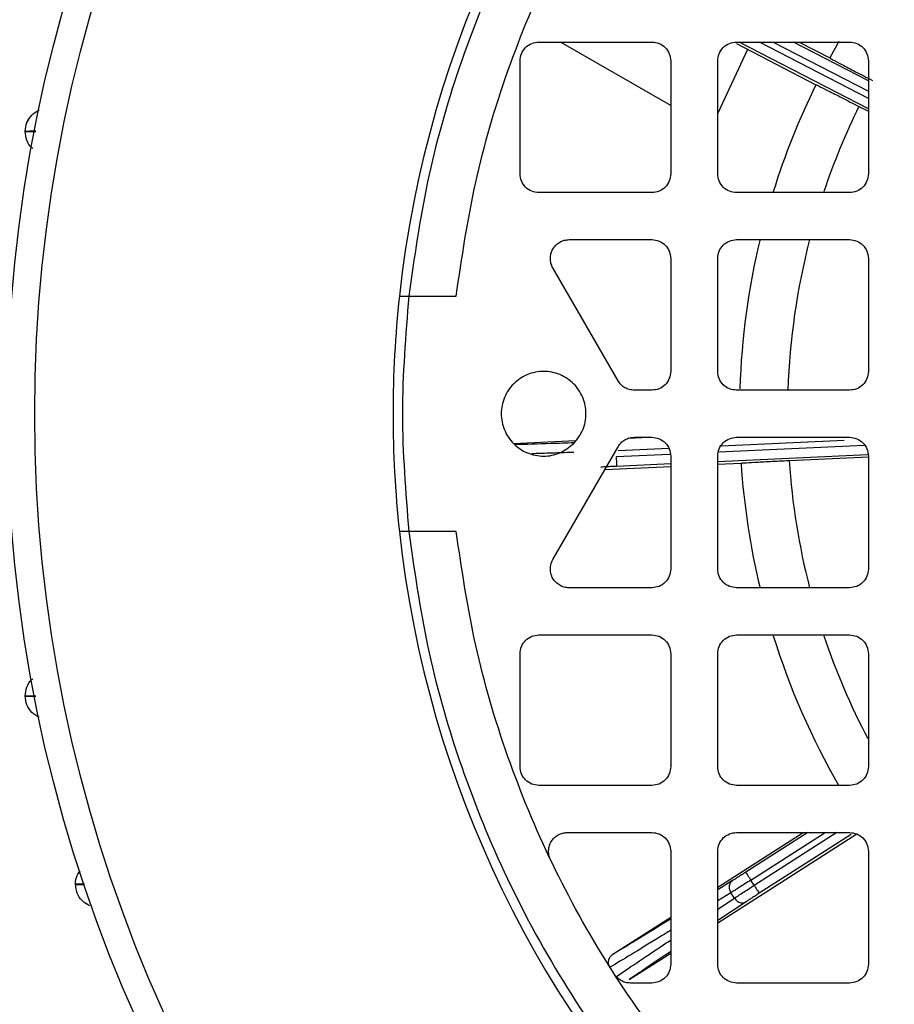
# Model space of a CAD drawing. Units: millimetres. Extents: x 60 to 6240, y 60 to 4395.
# Drawn here: x 1001 to 1047, y 3477 to 3529 of the extents above; entities that cross this region are included whole.
import ezdxf

# ---------------------------------------------------------------- set-up
doc = ezdxf.new("R2010")
doc.units = ezdxf.units.MM
doc.header["$LTSCALE"] = 15

msp = doc.modelspace()

# ---------------------------------------------------------------- linework, layer by layer
at = {"color": 7, "linetype": 'Continuous', "lineweight": 25}
for p, q in [((1028.376, 3527.769), (1034.376, 3527.769)), ((1035.376, 3524.393), (1029.528, 3527.769)), ((1039.465, 3527.381), (1037.876, 3523.989)), ((1038.876, 3527.769), (1044.876, 3527.769)), ((1038.878, 3527.685), (1043.094, 3525.503)), ((1045.876, 3524.215), (1039.007, 3527.769)), ((1045.876, 3524.778), (1040.095, 3527.769)), ((1040.817, 3527.769), (1045.876, 3525.152)), ((1045.876, 3525.715), (1041.905, 3527.769)), ((1042.197, 3527.769), (1043.83, 3526.924)), ((1044.314, 3527.79), (1043.829, 3526.923)), ((1027.376, 3520.769), (1027.376, 3526.769)), ((1035.376, 3526.769), (1035.376, 3520.769)), ((1037.876, 3520.769), (1037.876, 3526.769)), ((1045.876, 3526.769), (1045.876, 3520.769)), ((1045.375, 3524.347), (1045.876, 3524.089)), ((1034.376, 3519.769), (1028.376, 3519.769)), ((1044.876, 3519.769), (1038.876, 3519.769)), ((1029.982, 3517.269), (1034.376, 3517.269)), ((1038.876, 3517.269), (1044.876, 3517.269)), ((1032.581, 3509.769), (1029.116, 3515.769)), ((1035.376, 3516.269), (1035.376, 3510.269)), ((1037.876, 3510.269), (1037.876, 3516.269)), ((1045.876, 3516.269), (1045.876, 3510.269)), ((1021.466, 3514.269), (1023.982, 3514.269)), ((1034.376, 3509.269), (1033.447, 3509.269)), ((1044.876, 3509.269), (1038.876, 3509.269)), ((1027.027, 3506.439), (1030.326, 3506.591)), ((1033.156, 3506.722), (1034.18, 3506.769)), ((1033.447, 3506.769), (1034.376, 3506.769)), ((1038.06, 3506.313), (1044.598, 3506.615)), ((1038.876, 3506.769), (1044.876, 3506.769)), ((1029.116, 3500.269), (1032.581, 3506.269)), ((1035.332, 3505.855), (1032.481, 3505.724)), ((1032.578, 3506.06), (1035.277, 3506.185)), ((1045.84, 3505.84), (1037.876, 3505.472)), ((1045.679, 3506.333), (1037.917, 3505.975)), ((1035.376, 3505.357), (1032.504, 3505.224)), ((1035.376, 3505.769), (1035.376, 3499.769)), ((1037.876, 3499.769), (1037.876, 3505.769)), ((1037.876, 3505.338), (1039.113, 3505.395)), ((1041.666, 3505.534), (1045.876, 3505.733)), ((1045.876, 3505.769), (1045.876, 3499.769)), ((1031.883, 3505.061), (1035.376, 3505.223)), ((1023.982, 3501.769), (1021.466, 3501.769)), ((1034.376, 3498.769), (1029.982, 3498.769)), ((1044.876, 3498.769), (1038.876, 3498.769)), ((1028.376, 3496.269), (1034.376, 3496.269)), ((1038.876, 3496.269), (1044.876, 3496.269)), ((1027.376, 3489.269), (1027.376, 3495.269)), ((1035.376, 3495.269), (1035.376, 3489.269)), ((1037.876, 3489.269), (1037.876, 3495.269)), ((1045.876, 3495.269), (1045.876, 3489.269)), ((1034.376, 3488.269), (1028.376, 3488.269)), ((1044.876, 3488.269), (1038.876, 3488.269)), ((1029.887, 3485.769), (1034.376, 3485.769)), ((1037.876, 3482.866), (1042.407, 3485.769)), ((1037.876, 3480.966), (1045.256, 3485.694)), ((1038.876, 3485.769), (1044.876, 3485.769)), ((1042.656, 3485.769), (1039.363, 3483.66)), ((1039.632, 3483.239), (1043.583, 3485.769)), ((1044.198, 3485.769), (1039.811, 3482.959)), ((1044.957, 3485.662), (1040.081, 3482.538)), ((1035.376, 3484.769), (1035.376, 3478.769)), ((1037.876, 3478.769), (1037.876, 3484.769)), ((1045.876, 3484.769), (1045.876, 3478.769)), ((1038.658, 3483.212), (1037.876, 3482.724)), ((1039.811, 3482.959), (1039.632, 3483.239)), ((1038.577, 3482.566), (1037.876, 3482.129)), ((1037.876, 3481.701), (1038.759, 3482.281)), ((1038.759, 3482.281), (1038.577, 3482.566)), ((1039.38, 3482.085), (1037.876, 3481.097)), ((1032.308, 3479.3), (1035.376, 3481.265)), ((1033.171, 3477.953), (1035.376, 3479.365)), ((1034.376, 3477.769), (1033.234, 3477.769)), ((1044.876, 3477.769), (1038.876, 3477.769))]:
    msp.add_line(p, q, dxfattribs=at)
for radius in [78.5, 77.036]:
    msp.add_circle((1078.626, 3508.019), radius, dxfattribs=at)
for radius, start, end in [(85, 118.99351, 22.52267), (58, 96.18613, 173.81387), (39.6, 153.7983, 162.688), (37.043, 153.8461, 161.422), (39.6, 166.4625, 178.0839), (37.043, 165.5299, 178.0648), (58, 173.81387, 186.18613), (39.6, 183.7983, 193.5252), (37.043, 183.8461, 194.4697), (58, 186.18613, 263.81387), (39.6, 197.3265, 209.9509), (37.043, 198.5783, 207.7609)]:
    msp.add_arc((1078.626, 3508.019), radius, start, end, dxfattribs=at)
for points, knots in [([(1072.376, 3565.178), (1070.343, 3564.892), (1066.232, 3564.314), (1060.164, 3562.59), (1054.169, 3560.197), (1048.373, 3557.068), (1042.895, 3553.237), (1037.875, 3548.77), (1033.408, 3543.75), (1029.577, 3538.272), (1026.448, 3532.476), (1024.054, 3526.481), (1022.331, 3520.413), (1021.752, 3516.302), (1021.466, 3514.269)], [0, 0, 0, 0, 0.079117, 0.160039, 0.242648, 0.327751, 0.413584, 0.5, 0.58641, 0.672243, 0.757352, 0.839955, 0.92088, 1, 1, 1, 1]), ([(1043.829, 3526.923), (1043.861, 3526.904), (1043.925, 3526.866), (1044.434, 3526.595), (1045.171, 3526.208), (1045.784, 3525.889), (1046.09, 3525.73)], [0, 0, 0, 0, 0.25094, 0.501143, 0.750733, 1, 1, 1, 1]), ([(1043.095, 3525.504), (1043.129, 3525.489), (1043.197, 3525.459), (1043.712, 3525.2), (1044.454, 3524.822), (1045.068, 3524.505), (1045.375, 3524.347)], [0, 0, 0, 0, 0.25094, 0.501143, 0.750733, 1, 1, 1, 1]), ([(1001.646, 3523.035), (1001.519, 3523.032), (1001.167, 3523.025), (1001.118, 3523.021), (1001.086, 3523.019)], [0, 0, 0, 0, 0.3604245, 1, 1, 1, 1]), ([(1001.086, 3523.019), (1001.116, 3523.02), (1001.162, 3523.022), (1001.516, 3523.019), (1001.643, 3523.018)], [0, 0, 0, 0, 0.641757, 1, 1, 1, 1]), ([(1001.496, 3522.109), (1001.478, 3522.121), (1001.325, 3522.222), (1001.147, 3522.545), (1001.106, 3522.861), (1001.086, 3523.019)], [0, 0, 0, 0, 0.065625, 0.532812, 1, 1, 1, 1]), ([(1020.963, 3514.269), (1020.971, 3514.269), (1020.986, 3514.269), (1021.103, 3514.269), (1021.269, 3514.269), (1021.401, 3514.269), (1021.466, 3514.269)], [0, 0, 0, 0, 0.249899, 0.499859, 0.749898, 1, 1, 1, 1]), ([(1030.246, 3506.473), (1029.829, 3506.458), (1028.611, 3506.416), (1027.711, 3506.389), (1027.119, 3506.372)], [0, 0, 0, 0, 0.342528, 1, 1, 1, 1]), ([(1030.225, 3505.967), (1029.77, 3505.951), (1028.936, 3505.921), (1028.296, 3505.901), (1028.005, 3505.893)], [0, 0, 0, 0, 0.546013, 1, 1, 1, 1]), ([(1039.113, 3505.396), (1039.15, 3505.4), (1039.224, 3505.408), (1039.799, 3505.441), (1040.631, 3505.485), (1041.321, 3505.518), (1041.666, 3505.534)], [0, 0, 0, 0, 0.25094, 0.501143, 0.750733, 1, 1, 1, 1]), ([(1032.504, 3505.224), (1032.422, 3505.22), (1032.258, 3505.213), (1032.027, 3505.202), (1031.821, 3505.191), (1031.721, 3505.185), (1031.671, 3505.183)], [0, 0, 0, 0, 0.24986, 0.499989, 0.74986, 1, 1, 1, 1]), ([(1021.466, 3501.769), (1021.401, 3501.769), (1021.269, 3501.769), (1021.102, 3501.769), (1021.008, 3501.769), (1020.97, 3501.769), (1020.966, 3501.769), (1020.963, 3501.769)], [0, 0, 0, 0, 0.249831, 0.499599, 0.749288, 0.874593, 1, 1, 1, 1]), ([(1021.466, 3501.769), (1021.752, 3499.737), (1022.331, 3495.625), (1024.054, 3489.557), (1026.447, 3483.562), (1029.577, 3477.766), (1033.408, 3472.288), (1037.874, 3467.268), (1042.895, 3462.802), (1048.373, 3458.971), (1054.169, 3455.841), (1060.164, 3453.448), (1066.232, 3451.725), (1070.343, 3451.146), (1072.376, 3450.86)], [0, 0, 0, 0, 0.0791174, 0.1600394, 0.2426483, 0.3277512, 0.4135836, 0.5, 0.5864104, 0.6722428, 0.7573517, 0.8399546, 0.9208796, 1, 1, 1, 1]), ([(1001.086, 3493.019), (1001.106, 3493.177), (1001.147, 3493.494), (1001.325, 3493.816), (1001.478, 3493.917), (1001.496, 3493.93)], [0, 0, 0, 0, 0.467188, 0.934375, 1, 1, 1, 1]), ([(1001.643, 3493.021), (1001.516, 3493.019), (1001.162, 3493.016), (1001.116, 3493.018), (1001.086, 3493.019)], [0, 0, 0, 0, 0.358221, 1, 1, 1, 1]), ([(1001.086, 3493.019), (1001.116, 3493.017), (1001.162, 3493.014), (1001.518, 3493.006), (1001.646, 3493.003)], [0, 0, 0, 0, 0.639889, 1, 1, 1, 1]), ([(1003.755, 3483.019), (1003.767, 3483.183), (1003.788, 3483.444), (1003.943, 3483.649), (1004, 3483.725)], [0, 0, 0, 0, 0.630736, 1, 1, 1, 1]), ([(1039.363, 3483.66), (1039.293, 3483.615), (1039.154, 3483.526), (1038.96, 3483.403), (1038.785, 3483.292), (1038.701, 3483.239), (1038.658, 3483.212)], [0, 0, 0, 0, 0.24986, 0.499989, 0.74986, 1, 1, 1, 1]), ([(1004.233, 3483.016), (1004.138, 3483.015), (1003.822, 3483.013), (1003.782, 3483.017), (1003.755, 3483.019)], [0, 0, 0, 0, 0.3000467, 1, 1, 1, 1]), ([(1003.755, 3483.019), (1003.783, 3483.016), (1003.823, 3483.011), (1004.142, 3483.003), (1004.239, 3483.001)], [0, 0, 0, 0, 0.695279, 1, 1, 1, 1]), ([(1038.658, 3483.212), (1038.612, 3483.171), (1038.52, 3483.088), (1038.476, 3482.902), (1038.497, 3482.72), (1038.55, 3482.617), (1038.577, 3482.566)], [0, 0, 0, 0, 0.2798334, 0.5590846, 0.7794956, 1, 1, 1, 1]), ([(1038.759, 3482.281), (1038.805, 3482.224), (1038.898, 3482.11), (1039.08, 3482.032), (1039.249, 3482.024), (1039.336, 3482.065), (1039.38, 3482.085)], [0, 0, 0, 0, 0.279833, 0.559085, 0.779496, 1, 1, 1, 1]), ([(1040.081, 3482.538), (1040.012, 3482.494), (1039.873, 3482.405), (1039.679, 3482.28), (1039.506, 3482.168), (1039.422, 3482.113), (1039.38, 3482.085)], [0, 0, 0, 0, 0.24986, 0.499989, 0.74986, 1, 1, 1, 1]), ([(1035.376, 3481.169), (1035.135, 3481.02), (1034.279, 3480.489), (1033.202, 3479.831), (1032.606, 3479.477), (1032.308, 3479.3)], [0, 0, 0, 0, 0.163768, 0.581872, 1, 1, 1, 1]), ([(1035.376, 3480.573), (1035.188, 3480.456), (1034.333, 3479.925), (1033.162, 3479.209), (1032.497, 3478.812), (1032.15, 3478.606)], [0, 0, 0, 0, 0.118809, 0.541817, 1, 1, 1, 1]), ([(1032.475, 3478.1), (1032.808, 3478.329), (1033.45, 3478.77), (1034.517, 3479.485), (1035.272, 3479.984), (1035.376, 3480.052)], [0, 0, 0, 0, 0.482979, 0.928879, 1, 1, 1, 1]), ([(1032.15, 3478.606), (1032.122, 3478.666), (1032.064, 3478.785), (1032.073, 3478.988), (1032.154, 3479.174), (1032.256, 3479.258), (1032.308, 3479.3)], [0, 0, 0, 0, 0.249956, 0.499714, 0.749641, 1, 1, 1, 1]), ([(1035.376, 3479.443), (1034.92, 3479.139), (1033.977, 3478.51), (1033.445, 3478.142), (1033.171, 3477.953)], [0, 0, 0, 0, 0.483847, 1, 1, 1, 1])]:
    msp.add_open_spline(points, degree=3, knots=knots, dxfattribs=at)
for points in [[(1023.982, 3514.269), (1024.281, 3516.3), (1024.879, 3520.362), (1026.632, 3526.28), (1028.987, 3531.975), (1031.976, 3537.368), (1035.545, 3542.395), (1039.654, 3546.991), (1044.25, 3551.1), (1049.277, 3554.669), (1054.67, 3557.658), (1060.365, 3560.013), (1066.283, 3561.766), (1070.345, 3562.364), (1072.376, 3562.663)], [(1027.376, 3526.769), (1027.391, 3526.9), (1027.421, 3527.162), (1027.652, 3527.493), (1027.983, 3527.724), (1028.245, 3527.754), (1028.376, 3527.769)], [(1034.376, 3527.769), (1034.507, 3527.754), (1034.769, 3527.724), (1035.099, 3527.493), (1035.331, 3527.162), (1035.361, 3526.9), (1035.376, 3526.769)], [(1037.876, 3526.769), (1037.891, 3526.9), (1037.921, 3527.162), (1038.152, 3527.493), (1038.483, 3527.724), (1038.745, 3527.754), (1038.876, 3527.769)], [(1044.876, 3527.769), (1045.007, 3527.754), (1045.269, 3527.724), (1045.599, 3527.493), (1045.831, 3527.162), (1045.861, 3526.9), (1045.876, 3526.769)], [(1001.086, 3523.019), (1001.105, 3523.179), (1001.142, 3523.5), (1001.417, 3523.921), (1001.696, 3524.083), (1001.835, 3524.164)], [(1001.178, 3523.49), (1001.255, 3523.634), (1001.408, 3523.923), (1001.693, 3524.084), (1001.835, 3524.164)], [(1028.376, 3519.769), (1028.245, 3519.784), (1027.983, 3519.814), (1027.652, 3520.045), (1027.421, 3520.376), (1027.391, 3520.638), (1027.376, 3520.769)], [(1035.376, 3520.769), (1035.361, 3520.638), (1035.331, 3520.376), (1035.099, 3520.045), (1034.769, 3519.814), (1034.507, 3519.784), (1034.376, 3519.769)], [(1038.876, 3519.769), (1038.745, 3519.784), (1038.483, 3519.814), (1038.152, 3520.045), (1037.921, 3520.376), (1037.891, 3520.638), (1037.876, 3520.769)], [(1045.876, 3520.769), (1045.861, 3520.638), (1045.831, 3520.376), (1045.599, 3520.045), (1045.269, 3519.814), (1045.007, 3519.784), (1044.876, 3519.769)], [(1029.116, 3515.769), (1029.079, 3515.848), (1029.003, 3516.006), (1028.972, 3516.27), (1029.005, 3516.531), (1029.107, 3516.775), (1029.267, 3516.985), (1029.477, 3517.144), (1029.721, 3517.249), (1029.895, 3517.262), (1029.982, 3517.269)], [(1034.376, 3517.269), (1034.507, 3517.254), (1034.769, 3517.224), (1035.099, 3516.993), (1035.331, 3516.662), (1035.361, 3516.4), (1035.376, 3516.269)], [(1037.876, 3516.269), (1037.891, 3516.4), (1037.921, 3516.662), (1038.152, 3516.993), (1038.483, 3517.224), (1038.745, 3517.254), (1038.876, 3517.269)], [(1044.876, 3517.269), (1045.007, 3517.254), (1045.269, 3517.224), (1045.599, 3516.993), (1045.831, 3516.662), (1045.861, 3516.4), (1045.876, 3516.269)], [(1021.466, 3514.269), (1021.296, 3512.186), (1020.955, 3508.019), (1021.296, 3503.852), (1021.466, 3501.769)], [(1030.217, 3506.428), (1029.984, 3506.244), (1029.52, 3505.875), (1028.623, 3505.714), (1027.743, 3505.885), (1026.993, 3506.387), (1026.493, 3507.136), (1026.317, 3508.019), (1026.493, 3508.903), (1026.993, 3509.652), (1027.742, 3510.152), (1028.626, 3510.328), (1029.509, 3510.152), (1030.258, 3509.652), (1030.759, 3508.902), (1030.931, 3508.022), (1030.77, 3507.125), (1030.401, 3506.66), (1030.217, 3506.428)], [(1035.376, 3510.269), (1035.361, 3510.138), (1035.331, 3509.876), (1035.099, 3509.545), (1034.769, 3509.314), (1034.507, 3509.284), (1034.376, 3509.269)], [(1038.876, 3509.269), (1038.745, 3509.284), (1038.483, 3509.314), (1038.152, 3509.545), (1037.921, 3509.876), (1037.891, 3510.138), (1037.876, 3510.269)], [(1045.876, 3510.269), (1045.861, 3510.138), (1045.831, 3509.876), (1045.599, 3509.545), (1045.269, 3509.314), (1045.007, 3509.284), (1044.876, 3509.269)], [(1033.447, 3509.269), (1033.359, 3509.276), (1033.185, 3509.289), (1032.941, 3509.394), (1032.729, 3509.552), (1032.63, 3509.697), (1032.581, 3509.769)], [(1032.581, 3506.269), (1032.63, 3506.341), (1032.729, 3506.486), (1032.941, 3506.644), (1033.185, 3506.749), (1033.359, 3506.763), (1033.447, 3506.769)], [(1034.376, 3506.769), (1034.507, 3506.754), (1034.769, 3506.724), (1035.099, 3506.493), (1035.331, 3506.162), (1035.361, 3505.9), (1035.376, 3505.769)], [(1037.876, 3505.769), (1037.891, 3505.9), (1037.921, 3506.162), (1038.152, 3506.493), (1038.483, 3506.724), (1038.745, 3506.754), (1038.876, 3506.769)], [(1044.876, 3506.769), (1045.007, 3506.754), (1045.269, 3506.724), (1045.599, 3506.493), (1045.831, 3506.162), (1045.861, 3505.9), (1045.876, 3505.769)], [(1032.481, 3505.724), (1032.484, 3505.659), (1032.49, 3505.528), (1032.498, 3505.364), (1032.503, 3505.248), (1032.504, 3505.232), (1032.504, 3505.224)], [(1072.376, 3453.375), (1070.345, 3453.674), (1066.283, 3454.273), (1060.365, 3456.026), (1054.67, 3458.38), (1049.277, 3461.369), (1044.25, 3464.938), (1039.654, 3469.047), (1035.545, 3473.643), (1031.976, 3478.67), (1028.987, 3484.064), (1026.632, 3489.758), (1024.879, 3495.676), (1024.281, 3499.738), (1023.982, 3501.769)], [(1029.982, 3498.769), (1029.895, 3498.776), (1029.721, 3498.789), (1029.477, 3498.894), (1029.267, 3499.054), (1029.107, 3499.263), (1029.005, 3499.507), (1028.972, 3499.769), (1029.003, 3500.032), (1029.079, 3500.19), (1029.116, 3500.269)], [(1035.376, 3499.769), (1035.361, 3499.638), (1035.331, 3499.376), (1035.099, 3499.045), (1034.769, 3498.814), (1034.507, 3498.784), (1034.376, 3498.769)], [(1038.876, 3498.769), (1038.745, 3498.784), (1038.483, 3498.814), (1038.152, 3499.045), (1037.921, 3499.376), (1037.891, 3499.638), (1037.876, 3499.769)], [(1045.876, 3499.769), (1045.861, 3499.638), (1045.831, 3499.376), (1045.599, 3499.045), (1045.269, 3498.814), (1045.007, 3498.784), (1044.876, 3498.769)], [(1027.376, 3495.269), (1027.391, 3495.4), (1027.421, 3495.662), (1027.652, 3495.993), (1027.983, 3496.224), (1028.245, 3496.254), (1028.376, 3496.269)], [(1034.376, 3496.269), (1034.507, 3496.254), (1034.769, 3496.224), (1035.099, 3495.993), (1035.331, 3495.662), (1035.361, 3495.4), (1035.376, 3495.269)], [(1037.876, 3495.269), (1037.891, 3495.4), (1037.921, 3495.662), (1038.152, 3495.993), (1038.483, 3496.224), (1038.745, 3496.254), (1038.876, 3496.269)], [(1044.876, 3496.269), (1045.007, 3496.254), (1045.269, 3496.224), (1045.599, 3495.993), (1045.831, 3495.662), (1045.861, 3495.4), (1045.876, 3495.269)], [(1001.835, 3491.874), (1001.696, 3491.955), (1001.417, 3492.117), (1001.142, 3492.538), (1001.105, 3492.859), (1001.086, 3493.019)], [(1028.376, 3488.269), (1028.245, 3488.284), (1027.983, 3488.314), (1027.652, 3488.545), (1027.421, 3488.876), (1027.391, 3489.138), (1027.376, 3489.269)], [(1035.376, 3489.269), (1035.361, 3489.138), (1035.331, 3488.876), (1035.099, 3488.545), (1034.769, 3488.314), (1034.507, 3488.284), (1034.376, 3488.269)], [(1038.876, 3488.269), (1038.745, 3488.284), (1038.483, 3488.314), (1038.152, 3488.545), (1037.921, 3488.876), (1037.891, 3489.138), (1037.876, 3489.269)], [(1045.876, 3489.269), (1045.861, 3489.138), (1045.831, 3488.876), (1045.599, 3488.545), (1045.269, 3488.314), (1045.007, 3488.284), (1044.876, 3488.269)], [(1028.985, 3484.339), (1028.954, 3484.417), (1028.893, 3484.574), (1028.879, 3484.829), (1028.925, 3485.078), (1029.033, 3485.308), (1029.194, 3485.505), (1029.399, 3485.653), (1029.635, 3485.751), (1029.803, 3485.763), (1029.887, 3485.769)], [(1034.376, 3485.769), (1034.507, 3485.754), (1034.769, 3485.724), (1035.099, 3485.493), (1035.331, 3485.162), (1035.361, 3484.9), (1035.376, 3484.769)], [(1037.876, 3484.769), (1037.891, 3484.9), (1037.921, 3485.162), (1038.152, 3485.493), (1038.483, 3485.724), (1038.745, 3485.754), (1038.876, 3485.769)], [(1044.876, 3485.769), (1045.007, 3485.754), (1045.269, 3485.724), (1045.599, 3485.493), (1045.831, 3485.162), (1045.861, 3484.9), (1045.876, 3484.769)], [(1039.363, 3483.66), (1039.367, 3483.653), (1039.375, 3483.64), (1039.438, 3483.542), (1039.527, 3483.403), (1039.597, 3483.294), (1039.632, 3483.239)], [(1004.504, 3481.874), (1004.364, 3481.955), (1004.085, 3482.117), (1003.81, 3482.538), (1003.773, 3482.859), (1003.755, 3483.019)], [(1039.632, 3483.239), (1039.528, 3483.172), (1039.32, 3483.04), (1039.028, 3482.853), (1038.767, 3482.687), (1038.64, 3482.607), (1038.577, 3482.566)], [(1038.759, 3482.281), (1038.822, 3482.322), (1038.949, 3482.404), (1039.208, 3482.571), (1039.5, 3482.759), (1039.707, 3482.892), (1039.811, 3482.959)], [(1039.811, 3482.959), (1039.846, 3482.904), (1039.917, 3482.794), (1040.006, 3482.656), (1040.068, 3482.558), (1040.077, 3482.545), (1040.081, 3482.538)], [(1035.376, 3478.769), (1035.361, 3478.638), (1035.331, 3478.376), (1035.099, 3478.045), (1034.769, 3477.814), (1034.507, 3477.784), (1034.376, 3477.769)], [(1038.876, 3477.769), (1038.745, 3477.784), (1038.483, 3477.814), (1038.152, 3478.045), (1037.921, 3478.376), (1037.891, 3478.638), (1037.876, 3478.769)], [(1045.876, 3478.769), (1045.861, 3478.638), (1045.831, 3478.376), (1045.599, 3478.045), (1045.269, 3477.814), (1045.007, 3477.784), (1044.876, 3477.769)], [(1033.234, 3477.769), (1033.15, 3477.775), (1032.984, 3477.787), (1032.751, 3477.883), (1032.543, 3478.027), (1032.443, 3478.161), (1032.393, 3478.227)]]:
    msp.add_open_spline(points, degree=3, dxfattribs=at)

doc.saveas('drawing.dxf')
